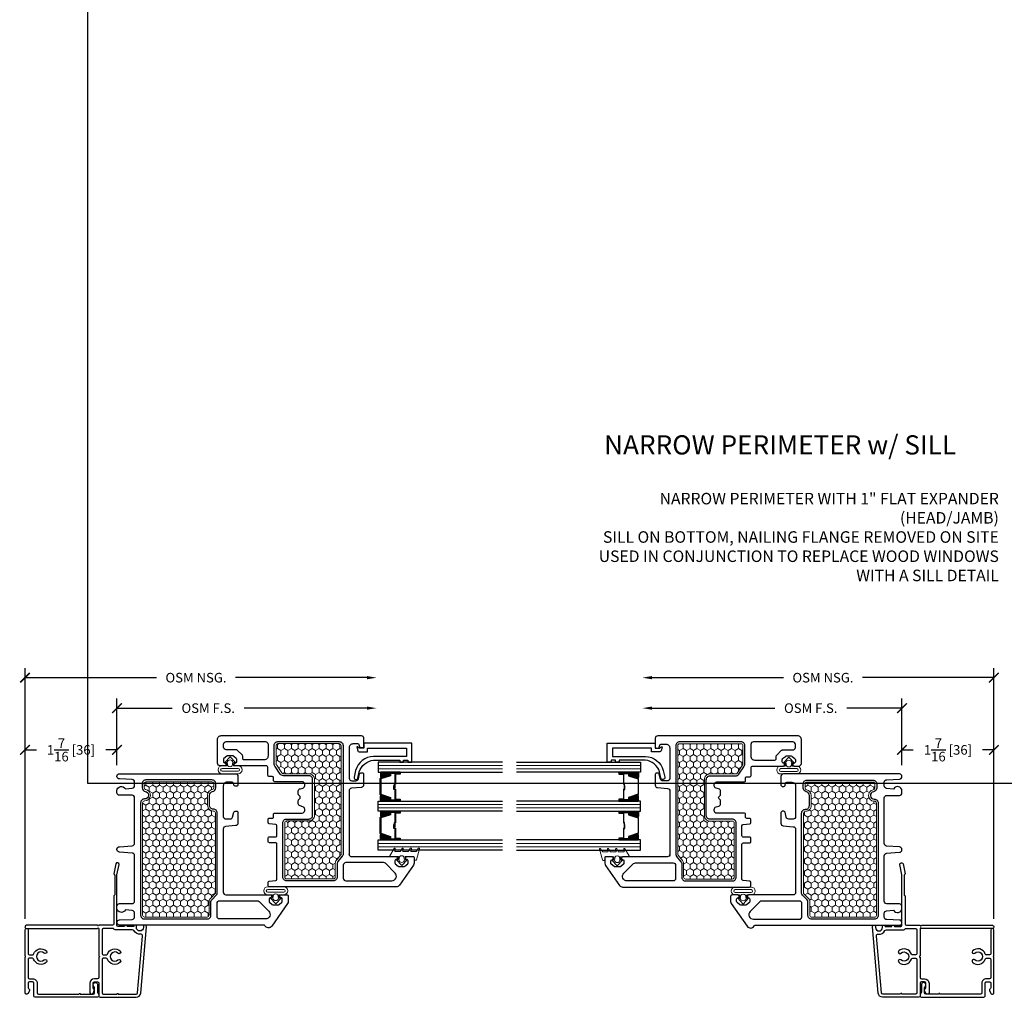
# Model space of a CAD drawing. Units: inches. Extents: x -498 to 909, y 157 to 829.
# Drawn here: x 559 to 574, y 267 to 282 of the extents above; entities that cross this region are included whole.
import ezdxf

# ---------------------------------------------------------------- set-up
doc = ezdxf.new("R2010")
doc.units = ezdxf.units.IN
doc.header["$MEASUREMENT"] = 0
doc.layers.get('Defpoints').update_dxf_attribs({"true_color": 0x737373})
for name, color, linetype, lineweight in [('1', 2, 'Continuous', 9), ('2', 1, 'Continuous', 15), ('3', 3, 'Continuous', 18), ('4', 4, 'Continuous', 25), ('5', 5, 'Continuous', 30), ('Frame', 254, 'Continuous', 35)]:
    doc.layers.add(name, color=color, linetype=linetype, lineweight=lineweight)
doc.layers.add('Dimensions', color=7, linetype='Continuous')
doc.styles.add('ROMANS', font='romans.shx')
doc.styles.get("Standard").update_dxf_attribs({"font": 'arial.ttf'})
doc.dimstyles.new('SMALL + METRIC', dxfattribs={"dimtxt": 0.15, "dimasz": 0.15, "dimexe": 0.15, "dimexo": 0.175, "dimgap": 0.07, "dimtad": 0, "dimdec": 4, "dimzin": 0, "dimdsep": 46, "dimlunit": 5, "dimtxsty": 'ROMANS', "dimblk": 'ARCHTICK', "dimcen": 0.07, "dimclrd": 256, "dimclre": 256, "dimclrt": 256, "dimadec": 0, "dimazin": 0, "dimtfac": 1, "dimtdec": 4, "dimtofl": 0, "dimtmove": 0, "dimatfit": 3, "dimldrblk": 'CLOSEDBLANK', "dimfxl": 1, "dimtfillclr": 3, "dimtolj": 1, "dimtzin": 0, "dimarcsym": 0})

# ---------------------------------------------------------------- blocks, each defined once
blk = doc.blocks.new('300 HEAD')
at = {"layer": '1'}
h = blk.add_hatch(dxfattribs=at)
h.set_pattern_fill('HONEY', color=2, scale=0.5, style=0)
h.set_pattern_definition([(180, (-893.20559, -10599.038633), (-0.09375, 0.0541265875), [0.0625, -0.125]), (60, (-893.20559, -10599.038633), (0.0937499998, 0.05412658785), [0.0625, -0.125]), (120, (-893.20559, -10599.038633), (-2e-10, 0.10825317535), [-0.125, 0.0625])])
h.paths.add_polyline_path([(1.246, 3.247, -0.414214), (1.217, 3.276), (1.217, 3.279, 0.414214), (1.127, 3.368), (0.97, 3.368, 0.363229), (0.883, 3.295, -0.363229), (0.854, 3.271), (0.791, 3.271, -0.414214), (0.762, 3.3), (0.762, 4.195), (0.762, 4.331, -0.414214), (0.791, 4.36), (0.854, 4.36, -0.368527), (0.882, 4.336, 0.932574), (1.059, 4.351), (1.059, 4.355, -0.414214), (1.088, 4.384), (2.844, 4.384, -0.414214), (2.873, 4.355), (2.873, 3.375, -0.414214), (2.844, 3.345), (2.631, 3.345, 0.198912), (2.582, 3.325), (2.506, 3.25, -0.198912), (2.5, 3.247)])
h = blk.add_hatch(dxfattribs=at)
h.set_pattern_fill('HONEY', color=2, scale=0.5, style=0)
h.set_pattern_definition([(180, (-893.02741, -10599.039595), (-0.09375, 0.0541265875), [0.0625, -0.125]), (60, (-893.02741, -10599.039595), (0.0937499998, 0.05412658785), [0.0625, -0.125]), (120, (-893.02741, -10599.039595), (-2e-10, 0.10825317535), [-0.125, 0.0625])])
h.paths.add_polyline_path([(0.192, 1.282, -0.414214), (0.163, 1.312), (0.163, 2.27, -0.414214), (0.192, 2.299), (0.481, 2.299, -0.220329), (0.503, 2.289), (0.622, 2.208, -0.249268), (0.635, 2.184), (0.635, 1.99), (0.635, 1.786, 0.414214), (0.724, 1.697), (1.283, 1.697, 0.414214), (1.372, 1.786), (1.372, 1.99), (1.372, 2.134, -0.414214), (1.401, 2.163), (2.247, 2.163, -0.414214), (2.276, 2.134), (2.276, 1.402, -0.414214), (2.247, 1.373), (2.034, 1.373, 0.192225), (1.986, 1.354), (1.9, 1.283, -0.117209), (1.895, 1.282)])
at = {"layer": '1', "color": 2}
for points in [[(1.059, 4.355, -0.414214), (1.088, 4.384), (2.844, 4.384, -0.414214), (2.873, 4.355), (2.873, 3.375, -0.414214), (2.844, 3.345), (2.631, 3.345, 0.198912), (2.582, 3.325), (2.506, 3.25, -0.198912), (2.5, 3.247), (1.246, 3.247, -0.414214), (1.217, 3.276), (1.217, 3.279, 0.414214), (1.127, 3.368), (0.97, 3.368, 0.363229), (0.883, 3.295, -0.363229), (0.854, 3.271), (0.791, 3.271, -0.414214), (0.762, 3.3), (0.762, 4.195), (0.762, 4.331, -0.414214), (0.791, 4.36), (0.854, 4.36, -0.368527), (0.882, 4.336, 0.915002), (1.059, 4.348), (1.059, 4.349)], [(0.622, 2.208), (0.503, 2.289, 0.220329), (0.481, 2.299), (0.192, 2.299, 0.414214), (0.163, 2.27), (0.163, 1.312, 0.414214), (0.192, 1.282), (1.895, 1.282, 0.227638), (1.903, 1.286), (1.986, 1.354, -0.192225), (2.034, 1.373), (2.247, 1.373, 0.414214), (2.276, 1.402), (2.276, 2.134, 0.414214), (2.247, 2.163), (1.401, 2.163, 0.414214), (1.372, 2.134), (1.372, 1.99), (1.372, 1.786, -0.414214), (1.283, 1.697), (0.724, 1.697, -0.414214), (0.635, 1.786), (0.635, 1.99), (0.635, 2.184, 0.249268)]]:
    blk.add_lwpolyline(points, format="xyb", close=True, dxfattribs=at)
at = {"layer": '1', "color": 0, "linetype": 'ByBlock'}
for p in [(2.626, 2.107), (2.626, 2.107), (0.05, 0.941)]:
    blk.add_point(p, dxfattribs=at)
at = {"layer": '3'}
for points in [[(0.635, 3.142), (0.635, 2.891, -1), (0.511, 2.891), (0.511, 2.958, 0.47102), (0.502, 2.965), (0.46, 2.957), (0.46, 2.934), (0.37, 3.016), (0.46, 3.099), (0.46, 3.075), (0.502, 3.067, 0.47102), (0.511, 3.075), (0.511, 3.142, -1)], [(0.551, 3.142), (0.551, 2.891, 1), (0.595, 2.891), (0.595, 3.142, 1)], [(0.457, 3.061, 0.837362), (0.457, 2.972), (0.509, 2.982, 0.484541), (0.509, 3.051)], [(2.401, 2.429), (2.401, 2.178, 1), (2.525, 2.178), (2.525, 2.245, -0.47102), (2.534, 2.253), (2.576, 2.245), (2.576, 2.221), (2.667, 2.304), (2.576, 2.386), (2.576, 2.363), (2.534, 2.355, -0.47102), (2.525, 2.363), (2.525, 2.429, 1)], [(2.485, 2.429), (2.485, 2.178, -1), (2.441, 2.178), (2.441, 2.429, -1)], [(2.579, 2.348, -0.837362), (2.579, 2.259), (2.528, 2.269, -0.484541), (2.528, 2.338)], [(1.977, 0.104), (1.81, 0.059, -0.933205), (1.803, 0.077), (1.846, 0.105, 0.267949), (1.85, 0.111), (1.85, 0.184, 0.493145), (1.84, 0.192), (1.81, 0.184, -0.933205), (1.803, 0.202), (1.846, 0.227, 0.267949), (1.85, 0.234), (1.85, 0.311, 0.493145), (1.84, 0.319), (1.81, 0.311, -0.933205), (1.803, 0.329), (1.846, 0.353, 0.267949), (1.85, 0.36), (1.85, 0.438, 0.493145), (1.84, 0.445), (1.81, 0.437, -0.933205), (1.803, 0.456), (1.916, 0.521, -0.57735), (1.928, 0.514), (1.928, 0.394, 0.47102), (1.938, 0.386), (1.979, 0.394), (1.979, 0.418), (2.07, 0.335), (1.979, 0.252), (1.979, 0.276), (1.938, 0.284, 0.47102), (1.928, 0.276), (1.928, 0.15, 0.414214), (1.936, 0.142), (1.974, 0.142, -0.414214), (1.987, 0.128), (1.987, 0.117, -0.339454)], [(1.982, 0.379, -0.837362), (1.982, 0.291), (1.931, 0.301, -0.484541), (1.931, 0.37)]]:
    blk.add_lwpolyline(points, format="xyb", close=True, dxfattribs=at)
at = {"layer": '5'}
for points in [[(0.822, 4.508), (0.764, 4.508, -0.401724), (0.724, 4.546), (0.716, 4.746, 0.401724), (0.676, 4.784), (0.675, 4.784, 0.407818), (0.635, 4.746), (0.635, 2.934, 0.414214), (0.675, 2.894), (0.809, 2.894, 0.414214), (0.828, 2.914), (0.828, 2.938, 0.344328), (0.813, 2.957), (0.78, 2.965, -0.344328), (0.765, 2.984), (0.765, 3.064, -0.414214), (0.824, 3.123), (0.88, 3.123), (1.301, 3.123, -0.414214), (1.34, 3.084), (1.34, 3.015, -0.339454), (1.311, 2.977), (1.233, 2.957, 0.342084), (1.218, 2.938), (1.218, 2.914, 0.414214), (1.238, 2.894), (1.405, 2.894, 0.387819), (1.445, 2.93), (1.458, 3.087, -0.387819), (1.497, 3.123), (2.486, 3.123, -0.414214), (2.525, 3.083), (2.525, 2.388, 0.414214), (2.545, 2.369), (2.55, 2.369, 0.322823), (2.569, 2.382), (2.572, 2.393, -0.322823), (2.59, 2.406), (2.627, 2.406, -0.198912), (2.641, 2.4), (2.677, 2.357, -0.198912), (2.682, 2.343), (2.682, 2.265, -0.198912), (2.677, 2.251), (2.641, 2.207, -0.198912), (2.627, 2.201), (2.59, 2.201, -0.322823), (2.572, 2.215), (2.569, 2.225, 0.322823), (2.55, 2.239), (2.545, 2.239, 0.414214), (2.525, 2.219), (2.525, 2.127, 0.414214), (2.545, 2.107), (2.626, 2.107, 0.153915), (2.659, 2.118), (3.014, 2.366, 0.557525), (3.008, 2.473, -0.275273), (2.998, 2.49), (2.998, 4.745, 0.414214), (2.958, 4.784), (2.957, 4.784, 0.401724), (2.917, 4.746), (2.909, 4.546, -0.401724), (2.869, 4.508), (2.811, 4.508, -0.383864), (2.772, 4.544), (2.761, 4.653, 0.805109), (2.732, 4.784), (2.702, 4.784, 0.414214), (2.663, 4.745), (2.663, 4.548, -0.414214), (2.624, 4.508), (1.912, 4.508, -0.393084), (1.873, 4.545), (1.858, 4.747, 0.393479), (1.819, 4.784), (1.814, 4.784, 0.393479), (1.774, 4.747), (1.76, 4.545, -0.393084), (1.72, 4.508), (1.009, 4.508, -0.414214), (0.97, 4.548), (0.97, 4.745, 0.414214), (0.931, 4.784), (0.901, 4.784, 0.805109), (0.872, 4.653), (0.861, 4.544, -0.383864), (0.822, 4.508)], [(0.759, 2.319, 0.414214), (0.74, 2.339), (0.698, 2.339, -0.414214), (0.679, 2.358), (0.679, 2.406, 0.414214), (0.659, 2.426), (0.541, 2.426, -0.414214), (0.511, 2.455), (0.511, 2.932, 0.414214), (0.492, 2.951), (0.486, 2.951, 0.322823), (0.467, 2.938), (0.465, 2.927, -0.322823), (0.446, 2.914), (0.409, 2.914, -0.198912), (0.395, 2.92), (0.36, 2.963, -0.198912), (0.354, 2.977), (0.354, 3.055, -0.198912), (0.36, 3.069), (0.395, 3.113, -0.198912), (0.409, 3.119), (0.446, 3.119, -0.322823), (0.465, 3.105), (0.467, 3.095, 0.322823), (0.486, 3.081), (0.492, 3.081, 0.414214), (0.511, 3.101), (0.511, 3.174, 0.414214), (0.472, 3.213), (0.098, 3.213, 0.414214), (0.039, 3.154), (0.039, 0.969, 0.414214), (0.078, 0.93), (0.212, 0.93, 0.414214), (0.232, 0.949), (0.232, 0.973, 0.344328), (0.217, 0.992), (0.184, 1, -0.344328), (0.169, 1.019), (0.169, 1.097, -0.414214), (0.228, 1.156), (0.704, 1.156, -0.414214), (0.744, 1.117), (0.744, 1.05, -0.339454), (0.715, 1.012), (0.636, 0.993, 0.342084), (0.621, 0.973), (0.621, 0.949, 0.414214), (0.641, 0.93), (0.809, 0.93, 0.387819), (0.848, 0.965), (0.861, 1.122, -0.387819), (0.901, 1.158), (1.895, 1.158), (1.889, 1.158, -0.414214), (1.928, 1.119), (1.928, 0.424, 0.414214), (1.948, 0.404), (1.953, 0.404, 0.322823), (1.972, 0.417), (1.975, 0.428, -0.322823), (1.994, 0.441), (2.03, 0.441, -0.198912), (2.044, 0.436), (2.08, 0.392, -0.198912), (2.086, 0.378), (2.086, 0.3, -0.198912), (2.08, 0.286), (2.044, 0.242, -0.198912), (2.03, 0.237), (1.994, 0.237, -0.322823), (1.975, 0.25), (1.972, 0.261, 0.322823), (1.953, 0.274), (1.948, 0.274, 0.414214), (1.928, 0.254), (1.928, 0.162, 0.414214), (1.948, 0.142), (2.029, 0.142, 0.153915), (2.063, 0.153), (2.376, 0.372, 0.244698), (2.401, 0.42), (2.401, 1.354), (2.401, 1.621), (2.401, 1.837), (2.401, 2.401, 0.414214), (2.379, 2.423), (2.33, 2.423, 0.388879), (2.31, 2.405), (2.301, 2.303, -0.388692), (2.282, 2.285), (1.732, 2.285, -0.414214), (1.712, 2.305), (1.712, 2.403, 0.414214), (1.692, 2.423), (1.641, 2.423, 0.414214), (1.621, 2.403), (1.621, 2.305, -0.414214), (1.601, 2.285), (1.444, 2.285, -0.388692), (1.425, 2.303), (1.416, 2.405, 0.388879), (1.396, 2.423), (1.348, 2.423, 0.414214), (1.328, 2.403), (1.328, 2.358, -0.414214), (1.309, 2.339), (1.267, 2.339, 0.414214), (1.248, 2.319), (1.248, 1.89, -0.414214), (1.208, 1.851), (1.188, 1.851, -0.339454), (1.15, 1.88), (1.138, 1.922, 0.339454), (1.1, 1.951), (1.056, 1.951, 0.176327), (1.043, 1.947), (1.016, 1.924, -0.36397), (0.991, 1.924), (0.964, 1.947, 0.176327), (0.952, 1.951), (0.907, 1.951, 0.36397), (0.868, 1.919), (0.858, 1.88, -0.339454), (0.82, 1.851), (0.799, 1.851, -0.414214), (0.759, 1.89), (0.759, 2.319)]]:
    blk.add_lwpolyline(points, format="xyb", dxfattribs=at)
for points in [[(1.029, 4.355, -0.414214), (1.088, 4.414), (2.844, 4.414, -0.414214), (2.903, 4.355), (2.903, 3.375, -0.414214), (2.844, 3.315), (2.631, 3.315, 0.198912), (2.603, 3.304), (2.527, 3.229, -0.198912), (2.5, 3.217), (1.246, 3.217, -0.414214), (1.187, 3.276), (1.187, 3.279, 0.414214), (1.127, 3.338), (0.97, 3.338, 0.363229), (0.912, 3.289, -0.363229), (0.854, 3.241), (0.791, 3.241, -0.414214), (0.732, 3.3), (0.732, 4.195), (0.732, 4.331, -0.414214), (0.791, 4.39), (0.854, 4.39, -0.368527), (0.912, 4.341, 0.913014), (1.029, 4.348), (1.029, 4.349)], [(0.133, 2.463, 0.414214), (0.173, 2.424), (0.358, 2.424, 0.414214), (0.417, 2.483), (0.417, 2.8, 0.414214), (0.397, 2.819), (0.358, 2.819, -0.198912), (0.344, 2.825), (0.265, 2.904, -0.198912), (0.259, 2.918), (0.259, 3.079, 0.414214), (0.22, 3.119), (0.173, 3.119, 0.414214), (0.133, 3.079)], [(2.619, 2.592, 0.198912), (2.631, 2.564), (2.782, 2.413, 0.668179), (2.903, 2.463), (2.903, 3.182, 0.414214), (2.864, 3.221), (2.659, 3.221, 0.414214), (2.619, 3.182)], [(0.639, 2.233), (0.523, 2.312, 0.198912), (0.481, 2.329), (0.192, 2.329, 0.414214), (0.133, 2.27), (0.133, 1.312, 0.414214), (0.192, 1.252), (1.895, 1.252, 0.198912), (1.923, 1.264), (2.006, 1.331, -0.198912), (2.034, 1.343), (2.247, 1.343, 0.414214), (2.306, 1.402), (2.306, 2.134, 0.414214), (2.247, 2.193), (1.401, 2.193, 0.414214), (1.342, 2.134), (1.342, 1.99), (1.342, 1.786, -0.414214), (1.283, 1.727), (0.724, 1.727, -0.414214), (0.665, 1.786), (0.665, 1.99), (0.665, 2.184, 0.249268)], [(2.306, 0.49, -0.668179), (2.185, 0.44), (2.034, 0.591, -0.198912), (2.023, 0.619), (2.023, 1.209, -0.414214), (2.062, 1.248), (2.267, 1.248, -0.414214), (2.306, 1.209)]]:
    blk.add_lwpolyline(points, format="xyb", close=True, dxfattribs=at)
blk = doc.blocks.new('1.375 Inch IGU')
at = {"layer": '1'}
h = blk.add_hatch(dxfattribs=at)
h.set_pattern_fill('ANSI31', color=2, scale=0.1, style=0)
h.set_pattern_definition([(45, (-1.248839, 0.061744), (-0.008838835, 0.008838835), [])])
h.paths.add_polyline_path([(0.812, 0.214), (0.773, 0.214), (0.76, 0.214), (0.76, 0.067, 0.1497), (0.857, 0.071)])
h.paths.add_polyline_path([(1.211, 0.214), (1.198, 0.214), (1.159, 0.214), (1.114, 0.071, 0.1497), (1.211, 0.067)])
h.paths.add_polyline_path([(0.602, 0.214), (0.589, 0.214), (0.55, 0.214), (0.505, 0.071, 0.1497), (0.602, 0.067)])
h.paths.add_polyline_path([(0.203, 0.214), (0.164, 0.214), (0.151, 0.214), (0.151, 0.067, 0.1497), (0.248, 0.071)])
at = {"layer": '1', "color": 2}
for p, q in [((0.046, 0.029), (0.046, 1.967)), ((0.099, 0.029), (0.099, 1.967)), ((0.655, 0.029), (0.655, 1.967)), ((0.707, 0.029), (0.707, 1.967)), ((1.264, 0.029), (1.264, 1.967)), ((1.316, 0.029), (1.316, 1.967))]:
    blk.add_line(p, q, dxfattribs=at)
at = {"layer": '5', "color": 2}
for points in [[(-0.006, 1.967), (-0.006, 0.029), (0.151, 0.029), (0.151, 1.967)], [(0.76, 1.967), (0.76, 0.029), (0.602, 0.029), (0.602, 1.967)], [(1.369, 1.967), (1.369, 0.029), (1.211, 0.029), (1.211, 1.967)]]:
    blk.add_lwpolyline(points, dxfattribs=at)
for points in [[(0.164, 0.371), (0.151, 0.371), (0.151, 0.214), (0.164, 0.214)], [(0.578, 0.29), (0.423, 0.29), (0.423, 0.274), (0.358, 0.274), (0.358, 0.281), (0.417, 0.281), (0.417, 0.296), (0.572, 0.296), (0.572, 0.371), (0.589, 0.371), (0.589, 0.214), (0.55, 0.214), (0.502, 0.06), (0.377, 0.06), (0.377, 0.06), (0.377, 0.06), (0.377, 0.06), (0.377, 0.06), (0.251, 0.06), (0.203, 0.214), (0.164, 0.214), (0.164, 0.371), (0.181, 0.371), (0.181, 0.296), (0.337, 0.296), (0.337, 0.287), (0.395, 0.287), (0.395, 0.281), (0.33, 0.281), (0.33, 0.29), (0.175, 0.29), (0.175, 0.365), (0.17, 0.365), (0.17, 0.22), (0.208, 0.22), (0.256, 0.066), (0.377, 0.066), (0.497, 0.066), (0.546, 0.22), (0.583, 0.22), (0.583, 0.365), (0.578, 0.365)], [(0.589, 0.371), (0.602, 0.371), (0.602, 0.214), (0.589, 0.214)], [(0.773, 0.371), (0.76, 0.371), (0.76, 0.214), (0.773, 0.214)], [(1.187, 0.29), (1.032, 0.29), (1.032, 0.274), (0.967, 0.274), (0.967, 0.281), (1.026, 0.281), (1.026, 0.296), (1.181, 0.296), (1.181, 0.371), (1.198, 0.371), (1.198, 0.214), (1.159, 0.214), (1.111, 0.06), (0.985, 0.06), (0.985, 0.06), (0.985, 0.06), (0.985, 0.06), (0.985, 0.06), (0.86, 0.06), (0.812, 0.214), (0.773, 0.214), (0.773, 0.371), (0.79, 0.371), (0.79, 0.296), (0.945, 0.296), (0.945, 0.287), (1.004, 0.287), (1.004, 0.281), (0.939, 0.281), (0.939, 0.29), (0.784, 0.29), (0.784, 0.365), (0.779, 0.365), (0.779, 0.22), (0.816, 0.22), (0.865, 0.066), (0.985, 0.066), (1.106, 0.066), (1.154, 0.22), (1.192, 0.22), (1.192, 0.365), (1.187, 0.365)], [(1.198, 0.371), (1.211, 0.371), (1.211, 0.214), (1.198, 0.214)]]:
    blk.add_lwpolyline(points, close=True, dxfattribs=at)
for points in [[(0.151, 0.214), (0.151, 0.067, 0.1497), (0.248, 0.071)], [(0.602, 0.214), (0.602, 0.067, -0.1497), (0.505, 0.071)], [(0.76, 0.214), (0.76, 0.067, 0.1497), (0.857, 0.071)], [(1.211, 0.214), (1.211, 0.067, -0.1497), (1.114, 0.071)]]:
    blk.add_lwpolyline(points, format="xyb", dxfattribs=at)
blk = doc.blocks.new('_ArchTick')
at = {"color": 0, "linetype": 'ByBlock', "const_width": 0.15}
blk.add_lwpolyline([(-0.5, -0.5), (0.5, 0.5)], dxfattribs=at)
blk = doc.blocks.new('*D380')
at = {"layer": 'Defpoints', "color": 0, "transparency": 16777216}
for p in [(564.327, 271.72), (560.272, 270.654), (564.327, 270.281)]:
    blk.add_point(p, dxfattribs=at)
at = {"layer": 'Dimensions', "lineweight": -2, "transparency": 16777216}
for p, q in [((560.272, 270.829), (560.272, 271.87)), ((560.272, 271.72), (561.134, 271.72)), ((564.177, 271.72), (562.259, 271.72))]:
    blk.add_line(p, q, dxfattribs=at)
at = {"layer": 'Dimensions', "transparency": 16777216}
blk.add_solid([(564.177, 271.745), (564.177, 271.695), (564.327, 271.72)], dxfattribs=at)
at = {"layer": 'Dimensions', "lineweight": -2, "transparency": 16777216, "xscale": 0.15, "yscale": 0.15, "zscale": 0.15, "rotation": 180}
blk.add_blockref('_ArchTick', (560.272, 271.72), dxfattribs=at)
at = {"layer": 'Dimensions', "transparency": 16777216, "insert": (561.697, 271.72), "char_height": 0.15, "attachment_point": 5, "style": 'ROMANS'}
blk.add_mtext('\\A1;OSM F.S.', dxfattribs=at)
blk = doc.blocks.new('_ClosedBlank')
at = {"color": 0, "linetype": 'ByBlock', "lineweight": -2}
for p, q in [((-1, 0.17), (0, 0)), ((-1, 0.17), (-1, -0.17)), ((0, 0), (-1, -0.17))]:
    blk.add_line(p, q, dxfattribs=at)
blk = doc.blocks.new('*D381')
at = {"layer": 'Defpoints', "color": 0, "transparency": 16777216}
for p in [(564.327, 272.196), (558.835, 270.946), (564.327, 270.281)]:
    blk.add_point(p, dxfattribs=at)
at = {"layer": 'Dimensions', "lineweight": -2, "transparency": 16777216}
for p, q in [((558.835, 271.121), (558.835, 272.346)), ((558.835, 272.196), (560.89, 272.196)), ((564.177, 272.196), (562.122, 272.196))]:
    blk.add_line(p, q, dxfattribs=at)
at = {"layer": 'Dimensions', "transparency": 16777216}
blk.add_solid([(564.177, 272.221), (564.177, 272.171), (564.327, 272.196)], dxfattribs=at)
at = {"layer": 'Dimensions', "lineweight": -2, "transparency": 16777216, "xscale": 0.15, "yscale": 0.15, "zscale": 0.15, "rotation": 180}
blk.add_blockref('_ArchTick', (558.835, 272.196), dxfattribs=at)
at = {"layer": 'Dimensions', "transparency": 16777216, "insert": (561.506, 272.196), "char_height": 0.15, "attachment_point": 5, "style": 'ROMANS'}
blk.add_mtext('\\A1;OSM NSG.', dxfattribs=at)
blk = doc.blocks.new('*D382')
at = {"layer": 'Defpoints', "color": 0, "transparency": 16777216}
for p in [(558.835, 271.068), (560.272, 270.655), (558.835, 268.254)]:
    blk.add_point(p, dxfattribs=at)
at = {"layer": 'Dimensions', "lineweight": -2, "transparency": 16777216}
for p, q in [((558.835, 268.429), (558.835, 271.218)), ((560.272, 270.83), (560.272, 271.218)), ((558.835, 271.068), (559.012, 271.068)), ((560.272, 271.068), (560.095, 271.068))]:
    blk.add_line(p, q, dxfattribs=at)
at = {"layer": 'Dimensions', "lineweight": -2, "transparency": 16777216, "xscale": 0.15, "yscale": 0.15, "zscale": 0.15, "rotation": 180}
blk.add_blockref('_ArchTick', (558.835, 271.068), dxfattribs=at)
at = {"layer": 'Dimensions', "lineweight": -2, "transparency": 16777216, "xscale": 0.15, "yscale": 0.15, "zscale": 0.15}
blk.add_blockref('_ArchTick', (560.272, 271.068), dxfattribs=at)
at = {"layer": 'Dimensions', "transparency": 16777216, "insert": (559.553, 271.068), "char_height": 0.15, "attachment_point": 5, "style": 'ROMANS'}
blk.add_mtext('\\A1;1{\\H1x;\\S7/16;} [36]', dxfattribs=at)
blk = doc.blocks.new('*D383')
at = {"layer": 'Defpoints', "color": 0, "transparency": 16777216}
for p in [(568.48, 271.72), (572.535, 270.654), (568.48, 270.281)]:
    blk.add_point(p, dxfattribs=at)
at = {"layer": 'Dimensions', "lineweight": -2, "transparency": 16777216}
for p, q in [((572.535, 270.829), (572.535, 271.87)), ((568.63, 271.72), (570.547, 271.72)), ((572.535, 271.72), (571.673, 271.72))]:
    blk.add_line(p, q, dxfattribs=at)
at = {"layer": 'Dimensions', "transparency": 16777216}
blk.add_solid([(568.63, 271.745), (568.63, 271.695), (568.48, 271.72)], dxfattribs=at)
at = {"layer": 'Dimensions', "lineweight": -2, "transparency": 16777216, "xscale": 0.15, "yscale": 0.15, "zscale": 0.15}
blk.add_blockref('_ArchTick', (572.535, 271.72), dxfattribs=at)
at = {"layer": 'Dimensions', "transparency": 16777216, "insert": (571.11, 271.72), "char_height": 0.15, "attachment_point": 5, "style": 'ROMANS'}
blk.add_mtext('\\A1;OSM F.S.', dxfattribs=at)
blk = doc.blocks.new('*D384')
at = {"layer": 'Defpoints', "color": 0, "transparency": 16777216}
for p in [(568.48, 272.196), (573.972, 270.946), (568.48, 270.281)]:
    blk.add_point(p, dxfattribs=at)
at = {"layer": 'Dimensions', "lineweight": -2, "transparency": 16777216}
for p, q in [((573.972, 271.121), (573.972, 272.346)), ((568.63, 272.196), (570.684, 272.196)), ((573.972, 272.196), (571.917, 272.196))]:
    blk.add_line(p, q, dxfattribs=at)
at = {"layer": 'Dimensions', "transparency": 16777216}
blk.add_solid([(568.63, 272.221), (568.63, 272.171), (568.48, 272.196)], dxfattribs=at)
at = {"layer": 'Dimensions', "lineweight": -2, "transparency": 16777216, "xscale": 0.15, "yscale": 0.15, "zscale": 0.15}
blk.add_blockref('_ArchTick', (573.972, 272.196), dxfattribs=at)
at = {"layer": 'Dimensions', "transparency": 16777216, "insert": (571.301, 272.196), "char_height": 0.15, "attachment_point": 5, "style": 'ROMANS'}
blk.add_mtext('\\A1;OSM NSG.', dxfattribs=at)
blk = doc.blocks.new('*D385')
at = {"layer": 'Defpoints', "color": 0, "transparency": 16777216}
for p in [(573.972, 271.068), (572.535, 270.655), (573.972, 268.254)]:
    blk.add_point(p, dxfattribs=at)
at = {"layer": 'Dimensions', "lineweight": -2, "transparency": 16777216}
for p, q in [((572.535, 270.83), (572.535, 271.218)), ((573.972, 268.429), (573.972, 271.218)), ((572.535, 271.068), (572.712, 271.068)), ((573.972, 271.068), (573.795, 271.068))]:
    blk.add_line(p, q, dxfattribs=at)
at = {"layer": 'Dimensions', "lineweight": -2, "transparency": 16777216, "xscale": 0.15, "yscale": 0.15, "zscale": 0.15, "rotation": 180}
blk.add_blockref('_ArchTick', (572.535, 271.068), dxfattribs=at)
at = {"layer": 'Dimensions', "lineweight": -2, "transparency": 16777216, "xscale": 0.15, "yscale": 0.15, "zscale": 0.15}
blk.add_blockref('_ArchTick', (573.972, 271.068), dxfattribs=at)
at = {"layer": 'Dimensions', "transparency": 16777216, "insert": (573.254, 271.068), "char_height": 0.15, "attachment_point": 5, "style": 'ROMANS'}
blk.add_mtext('\\A1;1{\\H1x;\\S7/16;} [36]', dxfattribs=at)

msp = doc.modelspace()

# ---------------------------------------------------------------- linework, layer by layer
at = {"layer": '4'}
for points in [[(564.057118, 270.724864, -0.304541864), (564.281891, 270.906535), (564.281891, 270.906535), (564.689007, 270.905662), (564.689007, 270.87796), (564.748849, 270.87796), (564.748849, 270.905662), (564.816172, 270.905662), (564.816172, 270.87796), (564.876014, 270.87796), (564.876014, 271.174863), (564.126016, 271.174863), (564.126016, 271.094942), (564.053969, 271.094942), (564.03389, 271.11502), (564.018142, 271.11502), (564.027632, 271.066858, 0.35831273), (564.066259, 271.035099), (564.185858, 271.035099), (564.185858, 271.094942), (564.796093, 271.094942), (564.796093, 270.965505), (564.703089, 270.965505), (564.27902, 270.965505, 0.329512206), (564.000607, 270.746827), (563.977792, 270.639491, 1), (564.036327, 270.627049)], [(568.749725, 270.724864, 0.304541864), (568.524952, 270.906535), (568.524952, 270.906535), (568.117836, 270.905662), (568.117836, 270.87796), (568.057994, 270.87796), (568.057994, 270.905662), (567.990671, 270.905662), (567.990671, 270.87796), (567.930829, 270.87796), (567.930829, 271.174863), (568.680827, 271.174863), (568.680827, 271.094942), (568.752874, 271.094942), (568.772953, 271.11502), (568.788701, 271.11502), (568.779211, 271.066858, -0.35831273), (568.740584, 271.035099), (568.620985, 271.035099), (568.620985, 271.094942), (568.01075, 271.094942), (568.01075, 270.965505), (568.103754, 270.965505), (568.527823, 270.965505, -0.329512206), (568.806236, 270.746827), (568.829051, 270.639491, -1), (568.770516, 270.627049)]]:
    msp.add_lwpolyline(points, format="xyb", close=True, dxfattribs=at)
at = {"layer": '4', "color": 5}
for points in [[(560.405228, 268.329058), (560.405338, 268.328995), (560.392838, 268.321778), (560.392838, 268.31855, -0.414213562), (560.382838, 268.30855), (560.291516, 268.30855, -0.414213562), (560.271838, 268.328228), (560.271838, 269.119011), (560.30385, 269.275839, 1), (560.254762, 269.285859), (560.223808, 269.134216, 0.251818238), (560.226492, 269.125288), (560.233906, 269.117875, -0.198912367), (560.236788, 269.110915), (560.236788, 268.80236, -0.345457736), (560.229288, 268.792801, 0.345457736), (560.221788, 268.783241), (560.221403, 268.347424, -0.405024076), (560.201734, 268.328365), (559.988164, 268.328365, -0.414213562), (559.978325, 268.318525, -0.414213562), (559.968486, 268.328365), (558.859199, 268.328365, 1), (558.859199, 268.278293), (559.968486, 268.278293, -1), (559.988164, 268.278293), (559.988164, 267.849508, -0.414213562), (559.998003, 267.839669, -0.414213563), (559.988164, 267.82983), (559.988164, 267.513289, -0.414213562), (559.968486, 267.493611), (559.918503, 267.493611, 0.414213562), (559.848842, 267.42395), (559.848842, 267.273214, 0.653418756), (559.897141, 267.265249), (559.916819, 267.309708, 0.38323917), (559.908664, 267.334715), (559.898825, 267.351757), (559.898825, 267.42395, -0.414213562), (559.918503, 267.443628), (559.968486, 267.443628, -0.414213562), (559.988164, 267.42395), (559.988164, 267.223231, 0.414213562), (560.007843, 267.203553), (560.573579, 267.203553, 0.388878732), (560.641972, 267.266224), (560.732946, 268.306054, 0.424570094), (560.704074, 268.329058), (560.694395, 268.329058, 0.414213562), (560.684395, 268.319058), (560.684395, 268.294533, -1), (560.574395, 268.294533), (560.574395, 268.319058, 0.414213562), (560.564395, 268.329058), (560.54727, 268.329058, 0.414213562), (560.53727, 268.319058), (560.53727, 268.31855, -0.414213562), (560.52727, 268.30855), (560.437838, 268.30855, -0.414213562), (560.427838, 268.31855), (560.427838, 268.329058)], [(572.401615, 268.329058), (572.401505, 268.328995), (572.414005, 268.321778), (572.414005, 268.31855, 0.414213562), (572.424005, 268.30855), (572.515327, 268.30855, 0.414213562), (572.535005, 268.328228), (572.535005, 269.119011), (572.502993, 269.275839, -1), (572.552081, 269.285859), (572.583035, 269.134216, -0.251818238), (572.580351, 269.125288), (572.572938, 269.117875, 0.198912367), (572.570055, 269.110915), (572.570055, 268.80236, 0.345457736), (572.577555, 268.792801, -0.345457736), (572.585055, 268.783241), (572.58544, 268.347424, 0.405024076), (572.605109, 268.328365), (572.818679, 268.328365, 0.414213562), (572.828518, 268.318525, 0.414213562), (572.838357, 268.328365), (573.947644, 268.328365, -1), (573.947644, 268.278293), (572.838357, 268.278293, 1), (572.818679, 268.278293), (572.818679, 267.849508, 0.414213562), (572.80884, 267.839669, 0.414213563), (572.818679, 267.82983), (572.818679, 267.513289, 0.414213562), (572.838357, 267.493611), (572.88834, 267.493611, -0.414213562), (572.958001, 267.42395), (572.958001, 267.273214, -0.653418756), (572.909702, 267.265249), (572.890024, 267.309708, -0.38323917), (572.898179, 267.334715), (572.908018, 267.351757), (572.908018, 267.42395, 0.414213562), (572.88834, 267.443628), (572.838357, 267.443628, 0.414213562), (572.818679, 267.42395), (572.818679, 267.223231, -0.414213562), (572.799, 267.203553), (572.233264, 267.203553, -0.388878732), (572.164871, 267.266224), (572.073897, 268.306054, -0.424570094), (572.102769, 268.329058), (572.112448, 268.329058, -0.414213562), (572.122448, 268.319058), (572.122448, 268.294533, 1), (572.232448, 268.294533), (572.232448, 268.319058, -0.414213562), (572.242448, 268.329058), (572.259573, 268.329058, -0.414213562), (572.269573, 268.319058), (572.269573, 268.31855, 0.414213562), (572.279573, 268.30855), (572.369005, 268.30855, 0.414213562), (572.379005, 268.31855), (572.379005, 268.329058)], [(560.22402, 268.268421, 0.268463627), (560.20696, 268.278293), (560.057826, 268.278293, 0.414213562), (560.038147, 268.258615), (560.038147, 267.884339, 0.414213562), (560.057826, 267.864661), (560.103828, 267.864661, 0.322971637), (560.1225, 267.878126, -0.549052241), (560.321896, 267.928055, -1), (560.287503, 267.891787, 2.326466027), (560.287503, 267.787552, -1), (560.321896, 267.751284, -0.549052241), (560.1225, 267.801212, 0.322971637), (560.103828, 267.814678), (560.057826, 267.814678, 0.41395939), (560.038147, 267.794999), (560.038147, 267.42395), (560.038147, 267.273303, 0.414213562), (560.057826, 267.253624), (560.272949, 267.253624, -0.414213563), (560.282788, 267.263463, -0.414213562), (560.292627, 267.253624), (560.572647, 267.253624, 0.388878732), (560.592251, 267.271587), (560.670049, 268.160822, 0.471372382), (560.640283, 268.190098, -0.303044507), (560.537132, 268.244406, 0.274906093), (560.513352, 268.25855), (560.241081, 268.25855, -0.268463627), (560.22402, 268.268421)], [(572.582823, 268.268421, -0.268463627), (572.599883, 268.278293), (572.749018, 268.278293, -0.414213562), (572.768696, 268.258615), (572.768696, 267.884339, -0.414213562), (572.749018, 267.864661), (572.703015, 267.864661, -0.322971637), (572.684343, 267.878126, 0.549052241), (572.484947, 267.928055, 1), (572.519341, 267.891787, -2.326466027), (572.519341, 267.787552, 1), (572.484947, 267.751284, 0.549052241), (572.684343, 267.801212, -0.322971637), (572.703015, 267.814678), (572.749018, 267.814678, -0.41395939), (572.768696, 267.794999), (572.768696, 267.42395), (572.768696, 267.273303, -0.414213562), (572.749018, 267.253624), (572.533894, 267.253624, 0.414213563), (572.524055, 267.263463, 0.414213562), (572.514216, 267.253624), (572.234196, 267.253624, -0.388878732), (572.214592, 267.271587), (572.136794, 268.160822, -0.471372382), (572.16656, 268.190098, 0.303044507), (572.269711, 268.244406, -0.274906093), (572.293491, 268.25855), (572.565762, 268.25855, 0.268463627), (572.582823, 268.268421)]]:
    msp.add_lwpolyline(points, format="xyb", dxfattribs=at)
at = {"layer": '4', "color": 2}
for points in [[(558.834774, 268.253814, -1), (558.884748, 268.253814), (558.884748, 267.884674, 0.414213562), (558.904433, 267.864989), (558.950418, 267.864989, 0.322971637), (558.969087, 267.878452, -0.549052241), (559.168449, 267.928372, -1), (559.134061, 267.89211, 2.326466028), (559.134061, 267.787893, -1), (559.168449, 267.751631, -0.549052241), (558.969087, 267.801551, 0.322971637), (558.950418, 267.815015, 0), (558.904434, 267.815015, 0.41422096), (558.884749, 267.795329), (558.884757, 267.513526, 0.414198767), (558.904435, 267.493848, 0.000012629), (558.954418, 267.493848, -0.414228358), (559.024079, 267.424187, 0.000012629), (559.024079, 267.273212, 0.414198767), (559.043764, 267.253527, 0.000012629), (559.678177, 267.253527, -0.414213562), (559.688014, 267.263365, -0.414213562), (559.697852, 267.253527), (559.89884, 267.253527, 0.414213562), (559.918515, 267.273202), (559.918515, 267.357003, 0.222992884), (559.911412, 267.372138, -1.573979001), (559.968489, 267.398925), (559.968489, 267.282411, 0.131652498), (559.971127, 267.272569), (559.988164, 267.243058), (559.988164, 267.223228, -0.414213562), (559.968489, 267.203553), (558.993781, 267.203553, -0.414213562), (558.974096, 267.223238), (558.974096, 267.424187, 0.414213562), (558.954418, 267.443865), (558.904435, 267.443865, 0.414213562), (558.884757, 267.424187), (558.884757, 267.351994, 0.267949192), (558.894596, 267.334952, -0.38323917), (558.902751, 267.309945), (558.883073, 267.265487, -0.296806116), (558.865078, 267.253773), (558.854452, 267.253773, -0.414213562), (558.834774, 267.273451), (558.834774, 267.830164, 0.414213562), (558.844611, 267.840002, 0.414213562), (558.834774, 267.849839), (558.834774, 268.253814)], [(573.972069, 268.253814, 1), (573.922095, 268.253814), (573.922095, 267.884674, -0.414213562), (573.90241, 267.864989), (573.856425, 267.864989, -0.322971637), (573.837756, 267.878452, 0.549052241), (573.638394, 267.928372, 1), (573.672782, 267.89211, -2.326466028), (573.672782, 267.787893, 1), (573.638394, 267.751631, 0.549052241), (573.837756, 267.801551, -0.322971637), (573.856425, 267.815015, 0), (573.902409, 267.815015, -0.41422096), (573.922094, 267.795329), (573.922087, 267.513526, -0.414198767), (573.902408, 267.493848, -0.000012629), (573.852426, 267.493848, 0.414228358), (573.782764, 267.424187, -0.000012629), (573.782764, 267.273212, -0.414198767), (573.763079, 267.253527, -0.000012629), (573.128666, 267.253527, 0.414213562), (573.118829, 267.263365, 0.414213562), (573.108991, 267.253527), (572.908003, 267.253527, -0.414213562), (572.888328, 267.273202), (572.888328, 267.357003, -0.222992884), (572.895431, 267.372138, 1.573979001), (572.838354, 267.398925), (572.838354, 267.282411, -0.131652498), (572.835716, 267.272569), (572.818679, 267.243058), (572.818679, 267.223228, 0.414213562), (572.838354, 267.203553), (573.813062, 267.203553, 0.414213562), (573.832747, 267.223238), (573.832747, 267.424187, -0.414213562), (573.852426, 267.443865), (573.902408, 267.443865, -0.414213562), (573.922087, 267.424187), (573.922087, 267.351994, -0.267949192), (573.912247, 267.334952, 0.38323917), (573.904092, 267.309945), (573.92377, 267.265487, 0.296806116), (573.941765, 267.253773), (573.952391, 267.253773, 0.414213562), (573.972069, 267.273451), (573.972069, 267.830164, -0.414213562), (573.962232, 267.840002, -0.414213562), (573.972069, 267.849839), (573.972069, 268.253814)]]:
    msp.add_lwpolyline(points, format="xyb", dxfattribs=at)
at = {"layer": 'Defpoints', "elevation": -0.369327}
msp.add_lwpolyline([(559.810715, 299.123543), (559.810715, 270.549615), (580.972623, 270.549615), (580.972623, 299.123543)], close=True, dxfattribs=at)

# ---------------------------------------------------------------- block references
at = {"layer": '1', "color": 2, "rotation": 270}
msp.add_blockref('1.375 Inch IGU', (564.325277, 270.871487), dxfattribs=at)
at = {"layer": '1', "color": 2, "xscale": -1, "rotation": 90}
msp.add_blockref('1.375 Inch IGU', (568.481567, 270.871487), dxfattribs=at)
at = {"layer": '2', "color": 2, "xscale": -1, "rotation": 90}
msp.add_blockref('300 HEAD', (565.055583, 271.330043), dxfattribs=at)
at = {"layer": '2', "color": 2, "rotation": 270}
msp.add_blockref('300 HEAD', (567.75126, 271.326586), dxfattribs=at)

# ---------------------------------------------------------------- texts
at = {"layer": 'Frame', "insert": (567.881904, 275.981796), "char_height": 0.3, "attachment_point": 1}
msp.add_mtext_dynamic_manual_height_columns('NARROW PERIMETER w/ SILL', width=6.7356699, gutter_width=1, heights=[0], dxfattribs=at)
at = {"layer": 'Frame', "insert": (574.049229, 275.082794), "char_height": 0.18, "attachment_point": 3}
msp.add_mtext('NARROW PERIMETER WITH 1" FLAT EXPANDER\\P (HEAD/JAMB) \\PSILL ON BOTTOM, NAILING FLANGE REMOVED ON SITE\\PUSED IN CONJUNCTION TO REPLACE WOOD WINDOWS\\PWITH A SILL DETAIL ', dxfattribs=at)

# ---------------------------------------------------------------- dimensions: what is measured, and where the dimension line sits
at = {"layer": 'Dimensions', "transparency": 33554687}
for base, p1, p2, angle, picture, middle in [((564.327316, 272.195815), (558.834774, 270.94574), (564.327316, 270.281315), 180, '*D381', (561.506045, 272.195815)), ((568.479527, 272.195815), (573.972069, 270.94574), (568.479527, 270.281315), 0, '*D384', (571.300798, 272.195815))]:
    dim = msp.add_linear_dim(base=base, p1=p1, p2=p2, angle=angle, text='OSM NSG.', dimstyle='SMALL + METRIC', override={"dimblk1": 'ArchTick', "dimsah": 1, "dimse2": 1}, dxfattribs=at)
    dim.commit()
    dim.dimension.update_dxf_attribs({"geometry": picture, "text_midpoint": middle})
for base, p1, p2, angle, picture, middle in [((564.327316, 271.720282), (560.271547, 270.653694), (564.327316, 270.281315), 180, '*D380', (561.696547, 271.720282)), ((568.479527, 271.720282), (572.535296, 270.653694), (568.479527, 270.281315), 0, '*D383', (571.110296, 271.720282))]:
    dim = msp.add_linear_dim(base=base, p1=p1, p2=p2, angle=angle, text='OSM F.S.', dimstyle='SMALL + METRIC', override={"dimblk1": 'ArchTick', "dimsah": 1, "dimse2": 1}, dxfattribs=at)
    dim.commit()
    dim.dimension.update_dxf_attribs({"geometry": picture, "text_midpoint": middle, "dimtype": 160})
at = {"layer": 'Dimensions'}
dim = msp.add_linear_dim(base=(558.834774, 271.067618), p1=(560.271547, 270.655345), p2=(558.834774, 268.253814), dimstyle='SMALL + METRIC', dxfattribs=at)
dim.commit()
dim.dimension.update_dxf_attribs({"geometry": '*D382', "text_midpoint": (559.55316, 271.067618), "dimtype": 160})
dim = msp.add_linear_dim(base=(573.972069, 271.067618), p1=(572.535296, 270.655345), p2=(573.972069, 268.253814), angle=180, dimstyle='SMALL + METRIC', dxfattribs=at)
dim.commit()
dim.dimension.update_dxf_attribs({"geometry": '*D385', "text_midpoint": (573.253683, 271.067618), "dimtype": 160})

doc.saveas('drawing.dxf')
